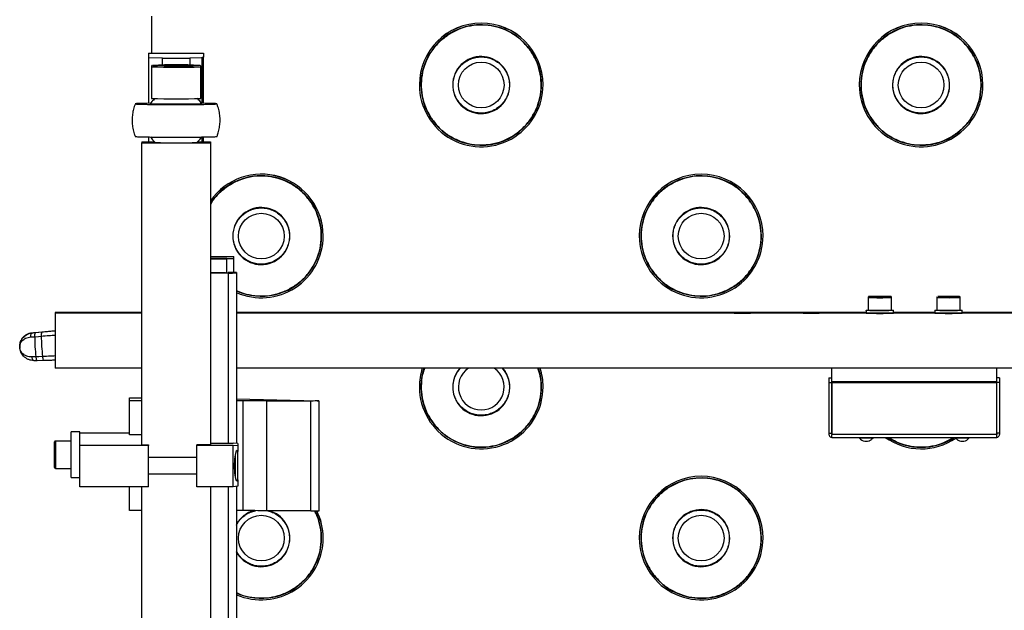
# Model space of a CAD drawing. Units: millimetres. Extents: x 20 to 410, y 10 to 287.
# Drawn here: x 180 to 194, y 143 to 151 of the extents above; entities that cross this region are included whole.
import ezdxf

# ---------------------------------------------------------------- set-up
doc = ezdxf.new("R2010")
doc.units = ezdxf.units.MM

msp = doc.modelspace()

# ---------------------------------------------------------------- linework, layer by layer
at = {"color": 7, "linetype": 'Continuous', "lineweight": 25}
for p, q in [((181.96786, 151.186933), (181.96786, 150.646609)), ((181.92786, 150.646609), (181.92786, 150.58029)), ((181.92786, 150.646609), (182.72786, 150.646609)), ((182.12786, 150.576799), (181.92786, 150.58029)), ((181.92786, 150.58029), (181.92786, 149.919132)), ((182.12786, 150.576799), (182.52786, 150.576799)), ((182.12786, 150.47578), (182.12786, 150.576799)), ((182.70786, 150.579941), (182.52786, 150.576799)), ((182.52786, 150.576799), (182.52786, 150.47578)), ((182.70786, 150.590761), (182.72786, 150.590761)), ((182.70786, 150.579941), (182.70786, 150.590761)), ((182.70786, 149.919637), (182.70786, 150.579941)), ((182.72786, 150.646609), (182.72786, 150.590761)), ((182.72786, 149.91914), (182.72786, 150.590761)), ((187.501252, 150.658768), (187.505547, 150.661524)), ((193.901252, 150.658768), (193.905547, 150.661524)), ((181.96786, 150.450985), (181.96786, 149.991055)), ((182.261894, 150.474844), (182.10321, 150.471916)), ((182.10321, 150.471916), (182.169176, 150.468053)), ((182.169176, 150.468053), (182.393827, 150.467119)), ((182.486544, 150.47391), (182.261894, 150.474844)), ((182.261894, 150.467668), (182.261894, 150.474844)), ((182.393827, 150.467119), (182.552511, 150.470047)), ((182.552511, 150.470047), (182.486544, 150.47391)), ((182.486544, 150.46883), (182.486544, 150.47391)), ((182.6586, 150.469606), (182.667387, 150.470669)), ((182.68786, 149.991055), (182.68786, 150.450985)), ((187.117157, 150.41008), (187.112112, 150.406816)), ((193.517157, 150.41008), (193.512112, 150.406816)), ((185.86786, 150.18677), (185.86786, 150.186164)), ((187.66786, 150.186164), (187.66786, 150.18677)), ((192.26786, 150.18677), (192.26786, 150.186164)), ((194.06786, 150.186164), (194.06786, 150.18677)), ((181.954656, 149.919795), (181.835574, 149.916846)), ((182.820146, 149.916846), (182.69449, 149.91997)), ((186.423608, 149.962953), (186.418559, 149.959709)), ((192.823608, 149.962953), (192.818559, 149.959709)), ((186.030181, 149.710388), (186.034462, 149.71315)), ((192.430181, 149.710388), (192.434462, 149.71315)), ((181.82786, 149.359878), (182.012903, 149.359878)), ((181.82786, 149.359878), (181.82786, 149.342426)), ((181.82786, 149.342426), (182.82786, 149.342426)), ((181.82786, 144.943096), (181.82786, 149.342426)), ((181.92786, 149.423534), (181.92786, 149.359878)), ((182.642801, 149.359878), (182.82786, 149.359878)), ((182.70786, 149.359878), (182.70786, 149.423219)), ((182.72786, 149.359878), (182.72786, 149.423505)), ((182.82786, 149.359878), (182.82786, 149.342426)), ((182.82786, 149.342426), (182.82786, 144.943096)), ((184.298092, 148.463717), (184.302369, 148.466502)), ((190.698092, 148.463717), (190.702369, 148.466502)), ((183.915652, 148.212481), (183.910629, 148.209183)), ((190.315652, 148.212481), (190.310629, 148.209183)), ((184.46786, 147.986248), (184.46786, 147.986853)), ((189.06786, 147.986853), (189.06786, 147.986248)), ((190.86786, 147.986248), (190.86786, 147.986853)), ((183.225091, 147.760752), (183.220064, 147.757475)), ((189.625091, 147.760752), (189.620064, 147.757475)), ((182.82786, 147.687555), (183.16786, 147.687555)), ((182.82786, 147.659631), (183.16786, 147.659631)), ((183.06786, 147.656479), (182.82786, 147.656479)), ((183.06786, 147.649498), (182.82786, 147.649498)), ((183.06786, 147.649498), (183.06786, 147.656479)), ((183.06786, 147.449284), (183.06786, 147.649498)), ((183.16786, 147.659631), (183.16786, 147.687555)), ((183.16786, 147.455631), (183.16786, 147.659631)), ((183.04786, 147.44919), (182.82786, 147.44919)), ((183.08786, 147.447096), (182.82786, 147.447096)), ((183.08786, 147.455631), (183.08786, 147.449888)), ((183.20786, 147.455631), (183.08786, 147.455631)), ((183.20786, 147.455631), (183.20786, 147.44919)), ((183.20786, 147.44919), (183.20786, 144.964588)), ((189.23336, 147.505577), (189.237622, 147.508367)), ((192.39786, 147.091558), (192.39786, 146.903587)), ((192.547756, 147.10513), (192.479726, 147.104039)), ((192.479726, 147.104039), (192.49983, 147.102466)), ((192.49983, 147.102466), (192.587964, 147.101983)), ((192.63589, 147.104647), (192.547756, 147.10513)), ((192.547756, 147.102203), (192.547756, 147.10513)), ((192.587964, 147.101983), (192.655995, 147.103073)), ((192.655995, 147.103073), (192.63589, 147.104647)), ((192.63589, 147.102751), (192.63589, 147.104647)), ((192.710349, 147.104748), (192.684219, 147.105422)), ((192.73786, 146.903587), (192.73786, 147.091558)), ((193.39786, 147.091558), (193.39786, 146.903587)), ((193.524502, 147.10498), (193.475541, 147.103613)), ((193.475541, 147.103613), (193.518899, 147.102189)), ((193.518899, 147.102189), (193.611218, 147.102133)), ((193.616821, 147.104923), (193.524502, 147.10498)), ((193.524502, 147.102186), (193.524502, 147.10498)), ((193.611218, 147.102133), (193.660179, 147.1035)), ((193.660179, 147.1035), (193.616821, 147.104923)), ((193.616821, 147.102289), (193.616821, 147.104923)), ((193.73786, 146.903587), (193.73786, 147.091558)), ((181.82786, 146.873715), (180.56786, 146.873715)), ((180.56786, 146.873715), (180.56786, 146.859753)), ((181.82786, 146.859753), (180.56786, 146.859753)), ((180.56786, 146.859753), (180.56786, 146.059875)), ((192.36786, 146.873715), (183.20786, 146.873715)), ((202.80786, 146.859753), (183.20786, 146.859753)), ((192.36786, 146.903587), (192.36786, 146.863593)), ((192.76786, 146.863593), (192.76786, 146.903587)), ((193.36786, 146.873715), (192.76786, 146.873715)), ((193.36786, 146.903587), (193.36786, 146.863593)), ((193.76786, 146.863593), (193.76786, 146.903587)), ((198.26786, 146.873715), (193.76786, 146.873715)), ((180.233319, 146.577903), (180.56786, 146.608105)), ((180.233319, 146.572088), (180.233319, 146.577903)), ((180.376054, 146.584886), (180.279419, 146.576161)), ((180.060024, 146.433202), (180.053935, 146.376832)), ((180.086769, 146.491672), (180.060024, 146.433202)), ((180.213542, 146.515484), (180.270221, 146.51951)), ((180.052231, 146.377019), (180.052231, 146.376631)), ((180.052264, 146.373166), (180.052608, 146.364553)), ((180.052329, 146.370444), (180.052608, 146.364553)), ((180.052608, 146.364553), (180.054015, 146.376423)), ((180.053488, 146.370642), (180.052608, 146.364553)), ((180.052608, 146.364553), (180.053215, 146.368725)), ((180.052608, 146.364553), (180.053305, 146.356239)), ((180.288184, 146.227335), (180.231393, 146.225138)), ((180.303877, 146.174103), (180.400908, 146.176377)), ((181.82786, 146.059875), (180.56786, 146.059875)), ((202.80786, 146.059875), (183.20786, 146.059875)), ((187.117157, 146.010246), (187.112112, 146.006983)), ((191.86786, 145.860255), (191.86786, 146.059875)), ((194.26786, 145.860255), (194.26786, 146.059875)), ((191.82786, 145.922029), (191.82786, 145.852932)), ((191.82786, 145.922029), (191.86786, 145.922029)), ((191.82786, 145.852932), (191.86786, 145.852932)), ((191.82786, 145.852932), (191.82786, 145.113044)), ((194.26786, 145.860255), (191.86786, 145.860255)), ((191.86786, 145.860255), (191.86786, 145.853274)), ((191.86786, 145.860255), (191.86786, 145.852932)), ((191.86786, 145.853274), (194.26786, 145.853274)), ((191.86786, 145.113044), (191.86786, 145.852932)), ((194.26746, 145.853274), (191.86826, 145.853274)), ((191.86826, 145.852575), (191.86826, 145.853274)), ((194.26746, 145.852575), (191.86826, 145.852575)), ((191.86826, 145.852575), (191.86826, 145.092691)), ((194.26746, 145.852575), (194.26746, 145.853274)), ((194.26746, 145.852575), (194.26746, 145.092691)), ((194.30786, 145.922029), (194.26786, 145.922029)), ((194.26786, 145.860255), (194.26786, 145.853274)), ((194.26786, 145.860255), (194.26786, 145.852932)), ((194.26786, 145.113044), (194.26786, 145.852932)), ((194.30786, 145.852932), (194.26786, 145.852932)), ((194.30786, 145.922029), (194.30786, 145.852932)), ((194.30786, 145.852932), (194.30786, 145.113044)), ((185.86786, 145.786936), (185.86786, 145.786331)), ((187.66786, 145.786331), (187.66786, 145.786936)), ((181.64786, 145.627981), (181.82786, 145.627981)), ((181.64786, 145.586095), (181.64786, 145.627981)), ((181.82786, 145.586095), (181.64786, 145.586095)), ((181.64786, 145.088171), (181.64786, 145.586095)), ((183.20786, 145.612142), (184.382307, 145.585991)), ((183.30146, 145.586095), (183.20786, 145.586095)), ((183.30146, 143.986339), (183.30146, 145.586095)), ((184.28786, 145.582604), (183.64787, 145.582604)), ((183.64787, 143.982848), (183.64787, 145.582604)), ((184.28786, 143.982848), (184.28786, 145.582604)), ((184.40786, 143.984942), (184.40786, 145.584699)), ((186.423608, 145.563119), (186.418559, 145.559875)), ((191.86786, 145.533322), (191.86826, 145.533322)), ((194.26746, 145.533322), (194.26786, 145.533322)), ((186.030181, 145.310554), (186.034462, 145.313316)), ((180.92786, 145.132179), (180.79986, 145.132179)), ((180.79986, 144.468179), (180.79986, 145.132128)), ((180.92786, 145.097651), (180.92786, 145.132128)), ((180.55986, 144.612179), (180.55986, 144.988179)), ((180.79986, 145.000179), (180.57186, 145.000179)), ((180.92786, 145.121076), (181.64786, 145.121076)), ((180.92786, 144.933986), (180.92786, 145.097651)), ((181.82786, 145.088171), (181.64786, 145.088171)), ((191.82786, 145.113044), (191.86786, 145.113044)), ((191.82786, 145.113044), (191.82786, 145.093396)), ((191.86786, 145.113044), (191.86786, 145.093396)), ((191.86786, 145.053395), (194.26786, 145.053395)), ((194.26746, 145.092691), (191.86826, 145.092691)), ((192.24786, 145.053395), (192.24786, 145.046955)), ((192.36786, 145.045746), (192.24786, 145.046955)), ((192.36786, 145.053744), (192.36786, 145.045746)), ((192.48786, 145.046955), (192.36786, 145.045746)), ((192.48786, 145.053395), (192.48786, 145.046955)), ((193.64786, 145.053395), (193.64786, 145.046955)), ((193.76786, 145.045746), (193.64786, 145.046955)), ((193.76786, 145.053744), (193.76786, 145.045746)), ((193.88786, 145.046955), (193.76786, 145.045746)), ((193.88786, 145.053395), (193.88786, 145.046955)), ((194.30786, 145.113044), (194.26786, 145.113044)), ((194.26786, 145.113044), (194.26786, 145.093396)), ((194.30786, 145.113044), (194.30786, 145.093396)), ((180.92786, 144.334077), (180.92786, 144.933986)), ((181.92786, 144.933986), (180.92786, 144.933986)), ((181.82786, 144.943096), (181.82786, 144.943061)), ((181.82786, 144.943061), (181.92786, 144.943061)), ((181.92786, 144.943061), (181.92786, 144.933986)), ((181.92786, 144.334077), (181.92786, 144.933986)), ((182.82786, 144.943026), (182.62786, 144.943026)), ((182.62786, 144.933986), (182.62786, 144.943026)), ((183.157329, 144.933986), (182.62786, 144.933986)), ((182.62786, 144.334077), (182.62786, 144.933986)), ((182.82786, 144.969589), (183.157329, 144.969589)), ((182.82786, 144.943096), (182.82786, 144.943026)), ((183.22786, 144.962608), (183.157329, 144.969589)), ((183.157329, 144.933986), (183.22786, 144.940967)), ((183.157329, 144.334077), (183.157329, 144.933986)), ((183.22786, 144.962608), (183.22786, 144.940967)), ((183.22786, 144.940967), (183.22786, 144.845921)), ((183.22786, 144.436105), (183.22786, 144.845921)), ((182.62786, 144.759617), (181.92786, 144.759617)), ((183.18786, 144.800842), (183.18786, 144.473266)), ((180.57186, 144.600179), (180.79986, 144.600179)), ((180.79986, 144.468179), (180.92786, 144.468179)), ((181.92786, 144.519617), (182.62786, 144.519617)), ((183.22786, 144.436105), (183.22786, 144.341058)), ((181.92786, 144.334077), (180.92786, 144.334077)), ((181.64786, 143.986339), (181.64786, 144.334077)), ((181.82786, 134.944619), (181.82786, 144.334077)), ((183.157329, 144.334077), (182.62786, 144.334077)), ((182.82786, 144.334077), (182.82786, 134.944619)), ((183.22786, 144.341058), (183.157329, 144.334077)), ((183.20786, 144.339079), (183.20786, 134.966111)), ((181.82786, 143.986339), (181.64786, 143.986339)), ((183.30146, 143.986339), (183.20786, 143.986339)), ((184.28786, 143.982848), (183.64787, 143.982848)), ((190.698092, 144.063883), (190.702369, 144.066668)), ((183.915652, 143.812647), (183.910629, 143.80935)), ((190.315652, 143.812647), (190.310629, 143.80935)), ((184.46786, 143.586414), (184.46786, 143.587019)), ((189.06786, 143.587019), (189.06786, 143.586414)), ((190.86786, 143.586414), (190.86786, 143.587019)), ((183.225091, 143.360918), (183.220064, 143.357641)), ((189.625091, 143.360918), (189.620064, 143.357641)), ((189.23336, 143.105743), (189.237622, 143.108533))]:
    msp.add_line(p, q, dxfattribs=at)
at = {"color": 8, "linetype": 'Continuous', "lineweight": 25}
for p, q in [((183.08786, 147.447096), (183.08786, 144.969589)), ((193.409917, 147.10363), (193.41035, 147.103339)), ((180.56786, 146.603541), (180.555948, 146.602343)), ((187.070709, 146.059875), (187.112112, 146.006983)), ((187.079616, 146.059875), (187.117157, 146.010246)), ((180.57186, 145.000179), (180.57186, 144.604953)), ((180.57186, 144.604953), (180.57186, 144.600179)), ((183.17586, 144.588808), (183.17586, 144.682924)), ((183.08786, 144.334077), (183.08786, 134.971112)), ((183.225091, 143.360918), (183.20786, 143.393394)), ((183.220064, 143.357641), (183.20786, 143.37749))]:
    msp.add_line(p, q, dxfattribs=at)
at = {"color": 8, "linetype": 'Continuous', "lineweight": 25, "flags": 128}
for points in [[(181.988195, 150.471245), (181.987962, 150.471127), (181.987885, 150.47091)], [(182.667387, 150.470669), (182.667758, 150.470836), (182.667536, 150.471241)], [(182.68786, 150.450984), (182.687684, 150.450789), (182.678055, 150.449528)], [(192.684219, 147.105422), (192.647544, 147.105937), (192.638238, 147.106025)], [(193.723538, 147.103085), (193.725763, 147.10346), (193.725821, 147.103617)]]:
    msp.add_lwpolyline(points, dxfattribs=at)
at = {"color": 7, "linetype": 'Continuous', "lineweight": 25, "flags": 128}
for points in [[(190.56786, 146.861498), (190.608902, 146.861625), (190.644995, 146.861988), (190.671783, 146.862546), (190.686037, 146.863229), (190.686037, 146.863956), (190.671783, 146.86464), (190.644995, 146.865197), (190.608902, 146.865561), (190.56786, 146.865687), (190.526818, 146.865561), (190.490726, 146.865197), (190.463937, 146.86464), (190.449683, 146.863956), (190.449683, 146.863229), (190.463937, 146.862546), (190.490726, 146.861988), (190.526818, 146.861625), (190.56786, 146.861498)], [(191.56786, 146.861498), (191.608902, 146.861625), (191.644995, 146.861988), (191.671783, 146.862546), (191.686037, 146.863229), (191.686037, 146.863956), (191.671783, 146.86464), (191.644995, 146.865197), (191.608902, 146.865561), (191.56786, 146.865687), (191.526818, 146.865561), (191.490726, 146.865197), (191.463937, 146.86464), (191.449683, 146.863956), (191.449683, 146.863229), (191.463937, 146.862546), (191.490726, 146.861988), (191.526818, 146.861625), (191.56786, 146.861498)], [(192.73786, 146.905425), (192.759459, 146.904588), (192.767829, 146.903648), (192.761368, 146.902705), (192.740556, 146.901826), (192.706935, 146.901078), (192.663, 146.900516), (192.612009, 146.900182), (192.557744, 146.900101), (192.504229, 146.900278), (192.455433, 146.9007), (192.414975, 146.901336), (192.385856, 146.90214), (192.370236, 146.90305), (192.369272, 146.904001), (192.383037, 146.90492), (192.39786, 146.905425)], [(193.73786, 146.905425), (193.759089, 146.904609), (193.767802, 146.903671), (193.761687, 146.902726), (193.741196, 146.901845), (193.70785, 146.901094), (193.664121, 146.900527), (193.613253, 146.900187), (193.559019, 146.9001), (193.50544, 146.900271), (193.456491, 146.900687), (193.415801, 146.901319), (193.386389, 146.902119), (193.370436, 146.903028), (193.369125, 146.903979), (193.382553, 146.9049), (193.39786, 146.905425)], [(180.213542, 146.515484), (180.213194, 146.5261), (180.213771, 146.536361), (180.215252, 146.545894), (180.217584, 146.554352), (180.22068, 146.561427), (180.224428, 146.566862), (180.228693, 146.570459), (180.233319, 146.572088)], [(180.059373, 146.430577), (180.059456, 146.43097), (180.060024, 146.433202)], [(180.270221, 146.51951), (180.324336, 146.524431), (180.366856, 146.528298)], [(180.257848, 146.173124), (180.253078, 146.173843), (180.248424, 146.176572), (180.244056, 146.181211), (180.240132, 146.187593), (180.236796, 146.195485), (180.234169, 146.2046), (180.232345, 146.214605), (180.231393, 146.225138)], [(180.385223, 146.229547), (180.330881, 146.228309), (180.288184, 146.227335)], [(180.288184, 146.227335), (180.288823, 146.216649), (180.289973, 146.206464), (180.291592, 146.197157), (180.29362, 146.189076), (180.29598, 146.182521), (180.298585, 146.177737), (180.301338, 146.174901), (180.304137, 146.174119)], [(180.385223, 146.229547), (180.385865, 146.218871), (180.387016, 146.208696), (180.388635, 146.1994), (180.390661, 146.191329), (180.39302, 146.184783), (180.395623, 146.180006), (180.398373, 146.177174), (180.401169, 146.176393)], [(184.382307, 145.585991), (184.399061, 145.585486), (184.407188, 145.58492), (184.406057, 145.584337), (184.395756, 145.583782), (184.377084, 145.583298), (184.35149, 145.582923), (184.320959, 145.582686), (184.28786, 145.582604)], [(192.267457, 145.047258), (192.287132, 145.025584), (192.304176, 145.013185)], [(192.440139, 145.018879), (192.448588, 145.025584), (192.468263, 145.047258)], [(193.667457, 145.047258), (193.687132, 145.025584), (193.704176, 145.013185)], [(193.840139, 145.018879), (193.848588, 145.025584), (193.868263, 145.047258)]]:
    msp.add_lwpolyline(points, dxfattribs=at)
at = {"color": 7, "linetype": 'Continuous', "lineweight": 25}
for centre in [(186.767852, 150.184875), (193.167852, 150.184875), (183.567852, 147.984959), (189.967852, 147.984959), (183.567852, 143.585125), (189.967852, 143.585125)]:
    msp.add_circle(centre, 0.332644, dxfattribs=at)
for centre, radius, start, end in [((186.76786, 150.186744), 0.9, 0.00164, 179.99836), ((186.767866, 150.185953), 0.877691, 32.8092103, 212.808802), ((193.16786, 150.186744), 0.9, 0.00164, 179.99836), ((193.167866, 150.185953), 0.877691, 32.8092103, 212.808802), ((186.767854, 150.185972), 0.877691, 212.8102411, 32.8077712), ((186.767863, 150.184887), 0.415594, 32.8102806, 212.8077317), ((193.167854, 150.185972), 0.877691, 212.8102411, 32.8077712), ((193.167863, 150.184887), 0.415594, 32.8102806, 212.8077317), ((182.339789, 158.985609), 8.521968, 267.6333678, 272.1439614), ((182.327816, 142.47696), 8.001496, 87.566655, 92.4326341), ((186.767857, 150.184896), 0.415594, 212.8092498, 32.8087625), ((193.167857, 150.184896), 0.415594, 212.8092498, 32.8087625), ((186.767859, 150.186191), 0.899999, 180.0017254, 302.8100877), ((186.767902, 150.18617), 0.899958, 302.8085293, 359.9996427), ((193.167859, 150.186191), 0.899999, 180.0017254, 302.8100877), ((193.167902, 150.18617), 0.899958, 302.8085293, 359.9996427), ((182.32786, 158.162171), 8.179043, 267.4773153, 272.5226847), ((182.329023, 154.99366), 5.650845, 266.9054826, 273.1126486), ((183.567856, 147.986821), 0.900004, 0.0020116, 145.3070907), ((189.96786, 147.986827), 0.9, 0.0016406, 179.9983594), ((189.967866, 147.986037), 0.877691, 33.1901656, 213.1897997), ((189.967854, 147.986055), 0.877691, 213.1911964, 33.1887688), ((183.567863, 147.98497), 0.415594, 33.1912369, 213.1887284), ((189.967863, 147.98497), 0.415594, 33.1912369, 213.1887284), ((183.567857, 147.984979), 0.415594, 213.190206, 33.1897592), ((189.967857, 147.984979), 0.415594, 213.190206, 33.1897592), ((183.567903, 147.986253), 0.899957, 303.1895105, 359.9996517), ((189.967859, 147.986275), 0.899999, 180.0017374, 303.1910503), ((189.967903, 147.986253), 0.899957, 303.1895105, 359.9996517), ((183.057857, 148.022701), 0.573598, 269.0013691, 272.9983264), ((183.117851, 149.167627), 1.720793, 269.0013691, 272.9983264), ((183.56786, 147.98631), 0.900029, 246.4226359, 303.1897989), ((192.568275, 150.464398), 3.364582, 267.3013465, 272.6840795), ((193.567727, 143.662232), 3.445015, 87.3697403, 92.6255398), ((193.46995, 147.892207), 0.791116, 265.6794433, 271.0261054), ((193.571872, 151.199454), 4.099175, 268.7733238, 272.1203841), ((192.56786, 151.373686), 4.514525, 267.4608831, 272.5391169), ((192.432506, 147.175911), 0.27452, 262.7495433, 272.1204687), ((192.564363, 150.711762), 3.812126, 268.1705702, 272.6085466), ((193.56786, 151.375052), 4.51589, 267.461651, 272.538349), ((193.56786, 150.485167), 3.585612, 267.2824906, 272.7175094), ((180.335361, 146.538005), 0.067715, 145.7037035, 195.850762), ((180.43194, 146.546761), 0.067652, 145.6979388, 195.8371092), ((182.567165, 146.51409), 2.296951, 179.8648008, 187.1716105), ((182.567194, 146.513638), 2.200387, 179.6182686, 187.4181427), ((186.767795, 145.786936), 0.899935, 162.3448109, 179.9999848), ((186.767857, 145.785062), 0.415594, 212.8092498, 32.8087625), ((186.76786, 145.785046), 0.332645, 124.2904427, 55.7095573), ((186.767925, 145.786936), 0.899935, 0.0000113, 17.655193), ((186.767859, 145.786358), 0.899999, 180.0017254, 302.8100877), ((186.767902, 145.786336), 0.899958, 302.8085293, 359.9996427), ((183.339187, 132.138916), 13.447232, 88.6846509, 90.1607463), ((180.57186, 144.988179), 0.012, 90, 180), ((193.16786, 145.786391), 0.900027, 234.529602, 304.271949), ((180.57186, 144.612179), 0.012, 180, 270), ((189.96786, 143.586993), 0.9, 0.0016406, 179.9983594), ((189.967866, 143.586203), 0.877691, 33.1901656, 213.1897997), ((183.339187, 130.53916), 13.447232, 88.6846509, 90.1607463), ((184.319868, 145.587831), 1.605302, 268.8575276, 273.1421679), ((183.567922, 143.587019), 0.899938, 0.0000333, 26.1412113), ((189.967854, 143.586221), 0.877691, 213.1911964, 33.1887688), ((189.967863, 143.585136), 0.415594, 33.1912369, 213.1887284), ((183.567857, 143.585145), 0.415594, 213.190206, 33.1897592), ((189.967857, 143.585145), 0.415594, 213.190206, 33.1897592), ((183.567903, 143.586419), 0.899957, 303.1895105, 359.9996517), ((189.967859, 143.586441), 0.899999, 180.0017374, 303.1910503), ((189.967903, 143.586419), 0.899957, 303.1895105, 359.9996517), ((183.56786, 143.586476), 0.900029, 246.4226359, 303.1897989)]:
    msp.add_arc(centre, radius, start, end, dxfattribs=at)
at = {"color": 8, "linetype": 'Continuous', "lineweight": 25}
for centre, radius, start, end in [((186.76786, 150.186139), 0.9, 0.00164, 179.99836), ((193.16786, 150.186139), 0.9, 0.00164, 179.99836), ((182.340685, 159.1224), 8.679431, 267.5381057, 272.2276573), ((183.567856, 147.986216), 0.900004, 0.0020116, 145.3070907), ((183.56786, 147.985998), 0.877717, 33.1921009, 147.4685519), ((189.96786, 147.986222), 0.9, 0.0016406, 179.9983594), ((183.56787, 147.986049), 0.87768, 245.78364, 33.1896292), ((192.567907, 150.725041), 3.637457, 267.3205119, 272.6780074), ((192.418571, 147.065246), 0.039279, 88.4531667, 102.8114078), ((192.709595, 146.998062), 0.106689, 81.2446897, 89.5951916), ((193.459138, 147.767334), 0.678548, 264.818735, 271.5723769), ((193.57276, 150.714138), 3.626341, 268.4987859, 272.6094626), ((180.555786, 146.584502), 0.017842, 47.4121267, 89.4798113), ((186.767795, 145.78633), 0.899935, 162.3043713, 179.9999847), ((186.767799, 145.786129), 0.877639, 161.8255052, 212.8116786), ((186.767855, 145.786148), 0.877697, 212.8107592, 18.1719373), ((186.767833, 145.785058), 0.415571, 138.6008806, 212.8105272), ((186.767925, 145.78633), 0.899935, 0.0000114, 17.6956326), ((192.36786, 148.268297), 3.223, 268.3059597, 271.6940403), ((193.16786, 145.786188), 0.877727, 236.6028903, 303.3971097), ((193.76786, 148.268297), 3.223, 268.3059597, 271.6940403), ((189.96786, 143.586388), 0.9, 0.0016406, 179.9983594), ((183.567853, 143.585126), 0.415596, 105.4074879, 150.0211842), ((183.56787, 143.586218), 0.877683, 245.7837284, 26.8886875), ((183.567866, 143.585125), 0.415597, 33.1927501, 73.1351178), ((183.567922, 143.586413), 0.899938, 0.0000333, 26.1837483)]:
    msp.add_arc(centre, radius, start, end, dxfattribs=at)
at = {"color": 7, "linetype": 'Continuous', "lineweight": 25}
msp.add_ellipse((183.213754, 144.639617), major_axis=(0.000699, 0.22), ratio=0.176298402, start_param=5.929029998, end_param=9.814959719, dxfattribs=at)
for points, knots in [([(187.501252, 150.658768), (187.467577, 150.705006), (187.400225, 150.797483), (187.267347, 150.907827), (187.117291, 150.991745), (186.953289, 151.044309), (186.782213, 151.064126), (186.610896, 151.049629), (186.444316, 151.003972), (186.344797, 150.947541), (186.295037, 150.919326)], [0, 0, 0, 0, 0.124999924, 0.249999869, 0.374999837, 0.499999826, 0.624999837, 0.749999869, 0.874999924, 1, 1, 1, 1]), ([(193.901252, 150.658768), (193.867577, 150.705006), (193.800225, 150.797483), (193.667347, 150.907827), (193.517291, 150.991745), (193.353289, 151.044309), (193.182213, 151.064126), (193.010896, 151.049629), (192.844316, 151.003972), (192.744797, 150.947541), (192.695037, 150.919326)], [0, 0, 0, 0, 0.124999924, 0.249999869, 0.374999837, 0.499999826, 0.624999837, 0.749999869, 0.874999924, 1, 1, 1, 1]), ([(186.295037, 150.919326), (186.248796, 150.885652), (186.156314, 150.818303), (186.045964, 150.68543), (185.962041, 150.535378), (185.909474, 150.371382), (185.889656, 150.200311), (185.904153, 150.028999), (185.949812, 149.862425), (186.006245, 149.762908), (186.034462, 149.71315)], [0, 0, 0, 0, 0.124999924, 0.249999869, 0.374999837, 0.499999826, 0.624999837, 0.749999869, 0.874999924, 1, 1, 1, 1]), ([(192.695037, 150.919326), (192.648796, 150.885652), (192.556314, 150.818303), (192.445964, 150.68543), (192.362041, 150.535378), (192.309474, 150.371382), (192.289656, 150.200311), (192.304153, 150.028999), (192.349812, 149.862425), (192.406245, 149.762908), (192.434462, 149.71315)], [0, 0, 0, 0, 0.124999924, 0.249999869, 0.374999837, 0.499999826, 0.624999837, 0.749999869, 0.874999924, 1, 1, 1, 1]), ([(186.423608, 149.962953), (186.411188, 149.984668), (186.385605, 150.0294), (186.363394, 150.105905), (186.355378, 150.188074), (186.364661, 150.271992), (186.390869, 150.352194), (186.431963, 150.423931), (186.48423, 150.483737), (186.544678, 150.531049), (186.612725, 150.566575), (186.688776, 150.589492), (186.771081, 150.597309), (186.854952, 150.588072), (186.935222, 150.561887), (187.006757, 150.520668), (187.067274, 150.468858), (187.097459, 150.427092), (187.112112, 150.406816)], [0, 0, 0, 0, 0.058258016, 0.120005665, 0.184320407, 0.25, 0.315679593, 0.379994335, 0.441741984, 0.5, 0.558258016, 0.620005665, 0.684320407, 0.75, 0.815679593, 0.879994335, 0.941741984, 1, 1, 1, 1]), ([(187.240684, 149.452586), (187.286925, 149.486261), (187.379407, 149.55361), (187.489757, 149.686484), (187.573679, 149.836537), (187.626246, 150.000534), (187.646063, 150.171606), (187.631564, 150.342918), (187.585904, 150.509493), (187.52947, 150.609009), (187.501252, 150.658768)], [0, 0, 0, 0, 0.125000076, 0.250000131, 0.375000164, 0.500000174, 0.625000164, 0.750000131, 0.875000076, 1, 1, 1, 1]), ([(192.823608, 149.962953), (192.811188, 149.984668), (192.785605, 150.0294), (192.763394, 150.105905), (192.755378, 150.188074), (192.764661, 150.271992), (192.790869, 150.352194), (192.831963, 150.423931), (192.88423, 150.483737), (192.944678, 150.531049), (193.012725, 150.566575), (193.088776, 150.589492), (193.171081, 150.597309), (193.254952, 150.588072), (193.335222, 150.561887), (193.406757, 150.520668), (193.467274, 150.468858), (193.497459, 150.427092), (193.512112, 150.406816)], [0, 0, 0, 0, 0.058258016, 0.120005665, 0.184320407, 0.25, 0.315679593, 0.379994335, 0.441741984, 0.5, 0.558258016, 0.620005665, 0.684320407, 0.75, 0.815679593, 0.879994335, 0.941741984, 1, 1, 1, 1]), ([(193.640684, 149.452586), (193.686925, 149.486261), (193.779407, 149.55361), (193.889757, 149.686484), (193.973679, 149.836537), (194.026246, 150.000534), (194.046063, 150.171606), (194.031564, 150.342918), (193.985904, 150.509493), (193.92947, 150.609009), (193.901252, 150.658768)], [0, 0, 0, 0, 0.125000076, 0.250000131, 0.375000164, 0.500000174, 0.625000164, 0.750000131, 0.875000076, 1, 1, 1, 1]), ([(181.980358, 150.469582), (181.979647, 150.469292), (181.978008, 150.468623), (181.973931, 150.465798), (181.96998, 150.460692), (181.967722, 150.455053), (181.968102, 150.451539), (181.968214, 150.450509)], [0, 0, 0, 0, 0.163308169, 0.376633451, 0.622195158, 0.889221161, 1, 1, 1, 1]), ([(182.687558, 150.450578), (182.68766, 150.451315), (182.688105, 150.454515), (182.686196, 150.459684), (182.682782, 150.464718), (182.679093, 150.467762), (182.676568, 150.469157), (182.675658, 150.469499), (182.675441, 150.469581)], [0, 0, 0, 0, 0.080569706, 0.349846206, 0.568447946, 0.762192765, 0.943377716, 1, 1, 1, 1]), ([(187.112112, 150.406816), (187.124532, 150.385101), (187.150115, 150.340368), (187.172326, 150.263863), (187.180342, 150.181695), (187.171059, 150.097776), (187.144852, 150.017574), (187.103757, 149.945838), (187.05149, 149.886031), (186.991042, 149.83872), (186.922995, 149.803194), (186.846945, 149.780276), (186.764639, 149.77246), (186.680768, 149.781697), (186.600498, 149.807882), (186.528963, 149.849101), (186.468446, 149.900911), (186.438261, 149.942677), (186.423608, 149.962953)], [0, 0, 0, 0, 0.058258016, 0.120005665, 0.184320407, 0.25, 0.315679593, 0.379994335, 0.441741984, 0.5, 0.558258016, 0.620005665, 0.684320407, 0.75, 0.815679593, 0.879994335, 0.941741984, 1, 1, 1, 1]), ([(193.512112, 150.406816), (193.524532, 150.385101), (193.550115, 150.340368), (193.572326, 150.263863), (193.580342, 150.181695), (193.571059, 150.097776), (193.544852, 150.017574), (193.503757, 149.945838), (193.45149, 149.886031), (193.391042, 149.83872), (193.322995, 149.803194), (193.246945, 149.780276), (193.164639, 149.77246), (193.080768, 149.781697), (193.000498, 149.807882), (192.928963, 149.849101), (192.868446, 149.900911), (192.838261, 149.942677), (192.823608, 149.962953)], [0, 0, 0, 0, 0.058258016, 0.120005665, 0.184320407, 0.25, 0.315679593, 0.379994335, 0.441741984, 0.5, 0.558258016, 0.620005665, 0.684320407, 0.75, 0.815679593, 0.879994335, 0.941741984, 1, 1, 1, 1]), ([(181.735535, 149.910974), (181.729972, 149.897446), (181.714839, 149.860645), (181.69889, 149.79634), (181.687907, 149.718575), (181.686917, 149.637238), (181.697027, 149.554572), (181.713196, 149.485031), (181.730133, 149.445235), (181.735962, 149.431539)], [0, 0, 0, 0, 0.0891151366, 0.2424209459, 0.4022294123, 0.5672749792, 0.7365672651, 0.9093333141, 1, 1, 1, 1]), ([(181.835574, 149.916846), (181.81854, 149.916355), (181.783977, 149.915357), (181.745648, 149.913415), (181.730303, 149.911371), (181.740138, 149.909329), (181.76503, 149.907639), (181.806222, 149.906032), (181.861777, 149.904581), (181.93113, 149.903302), (182.011068, 149.902254), (182.100768, 149.901448), (182.196075, 149.900921), (182.296008, 149.900678), (182.39594, 149.900731), (182.49484, 149.90108), (182.588129, 149.901707), (182.674845, 149.902607), (182.750974, 149.903738), (182.815732, 149.905089), (182.866116, 149.906596), (182.901617, 149.908244), (182.918269, 149.90975), (182.92292, 149.911277), (182.915391, 149.912803), (182.88728, 149.914801), (182.845266, 149.916081), (182.820146, 149.916846)], [0, 0, 0, 0, 0.038443187, 0.07800123, 0.136816046, 0.175259233, 0.214817276, 0.253260463, 0.292818505, 0.331261692, 0.370819735, 0.409262922, 0.448820964, 0.487264152, 0.526822194, 0.565265381, 0.604823424, 0.643266611, 0.682824653, 0.721267841, 0.760825883, 0.79926907, 0.838827113, 0.863183954, 0.901627141, 0.941185184, 1, 1, 1, 1]), ([(182.018091, 149.987925), (182.004008, 149.973538), (181.982578, 149.951646), (181.962929, 149.925446), (181.956681, 149.914636), (181.955686, 149.912915)], [0, 0, 0, 0, 0.6170976609, 0.9390147172, 1, 1, 1, 1]), ([(182.32786, 149.904545), (182.285858, 149.904617), (182.201855, 149.904761), (182.089669, 149.905885), (182.005883, 149.907541), (181.958112, 149.909394), (181.958534, 149.910636), (181.958706, 149.911143)], [0, 0, 0, 0, 0.213236611, 0.426473223, 0.639709834, 0.852946445, 1, 1, 1, 1]), ([(182.700259, 149.911139), (182.700717, 149.911091), (182.708145, 149.910324), (182.682988, 149.908794), (182.623459, 149.906858), (182.526082, 149.905399), (182.4222, 149.904648), (182.354082, 149.904573), (182.32786, 149.904545)], [0, 0, 0, 0, 0.013995423, 0.227144861, 0.4402943, 0.653443738, 0.866593177, 1, 1, 1, 1]), ([(182.700808, 149.91155), (182.688085, 149.930592), (182.668839, 149.959398), (182.643148, 149.982468), (182.63444, 149.990288)], [0, 0, 0, 0, 0.661032894, 1, 1, 1, 1]), ([(182.92021, 149.431298), (182.925764, 149.444804), (182.940888, 149.481584), (182.95683, 149.545867), (182.967814, 149.623632), (182.968803, 149.704969), (182.958693, 149.787635), (182.942519, 149.857192), (182.925575, 149.897003), (182.919739, 149.910715)], [0, 0, 0, 0, 0.088977803, 0.24228969, 0.402104492, 0.567156603, 0.7364556, 0.909228498, 1, 1, 1, 1]), ([(186.034462, 149.71315), (186.068137, 149.666911), (186.135488, 149.574433), (186.268367, 149.464087), (186.418424, 149.380168), (186.582427, 149.327603), (186.753504, 149.307785), (186.924823, 149.322282), (187.091403, 149.36794), (187.190923, 149.424371), (187.240684, 149.452586)], [0, 0, 0, 0, 0.125000076, 0.250000131, 0.375000164, 0.500000174, 0.625000164, 0.750000131, 0.875000076, 1, 1, 1, 1]), ([(192.434462, 149.71315), (192.468137, 149.666911), (192.535488, 149.574433), (192.668367, 149.464087), (192.818424, 149.380168), (192.982427, 149.327603), (193.153504, 149.307785), (193.324823, 149.322282), (193.491403, 149.36794), (193.590923, 149.424371), (193.640684, 149.452586)], [0, 0, 0, 0, 0.125000076, 0.250000131, 0.375000164, 0.500000174, 0.625000164, 0.750000131, 0.875000076, 1, 1, 1, 1]), ([(182.920803, 149.431066), (182.919264, 149.430517), (182.91607, 149.429378), (182.890465, 149.427712), (182.84956, 149.426105), (182.793927, 149.424654), (182.724594, 149.423375), (182.644651, 149.422327), (182.554953, 149.421521), (182.459645, 149.420994), (182.359712, 149.420751), (182.259781, 149.420805), (182.160881, 149.421153), (182.067591, 149.42178), (181.980876, 149.422681), (181.904742, 149.423812), (181.840002, 149.425162), (181.789553, 149.426669), (181.754289, 149.428317), (181.737132, 149.429799), (181.735414, 149.430728), (181.734788, 149.431066)], [0, 0, 0, 0, 0.050875029, 0.105584819, 0.158752737, 0.213462528, 0.266630445, 0.321340236, 0.374508153, 0.429217944, 0.482385861, 0.537095652, 0.590263569, 0.64497336, 0.698141277, 0.752851068, 0.806018985, 0.860728776, 0.913896693, 0.968606484, 1, 1, 1, 1]), ([(181.954913, 149.430657), (181.967658, 149.411635), (181.987413, 149.38215), (182.013772, 149.358542), (182.023126, 149.350165)], [0, 0, 0, 0, 0.645129375, 1, 1, 1, 1]), ([(182.635183, 149.351634), (182.650115, 149.366873), (182.672397, 149.389615), (182.692792, 149.41676), (182.699039, 149.427571), (182.700034, 149.429292)], [0, 0, 0, 0, 0.630709204, 0.941182643, 1, 1, 1, 1]), ([(184.298092, 148.463717), (184.26411, 148.50973), (184.196145, 148.601757), (184.062536, 148.711215), (183.911925, 148.794134), (183.747577, 148.845606), (183.576373, 148.864285), (183.405156, 148.848649), (183.238884, 148.801886), (183.139742, 148.744795), (183.09017, 148.716249)], [0, 0, 0, 0, 0.124999924, 0.249999869, 0.374999837, 0.499999826, 0.624999837, 0.749999869, 0.874999924, 1, 1, 1, 1]), ([(190.698092, 148.463717), (190.66411, 148.50973), (190.596145, 148.601757), (190.462536, 148.711215), (190.311925, 148.794134), (190.147577, 148.845606), (189.976373, 148.864285), (189.805156, 148.848649), (189.638884, 148.801886), (189.539742, 148.744795), (189.49017, 148.716249)], [0, 0, 0, 0, 0.124999924, 0.249999869, 0.374999837, 0.499999826, 0.624999837, 0.749999869, 0.874999924, 1, 1, 1, 1]), ([(189.49017, 148.716249), (189.444155, 148.682268), (189.352123, 148.614306), (189.242659, 148.480702), (189.159736, 148.330096), (189.10826, 148.165753), (189.089579, 147.994555), (189.105216, 147.823343), (189.151981, 147.657076), (189.209075, 147.557937), (189.237622, 147.508367)], [0, 0, 0, 0, 0.124999924, 0.249999869, 0.374999837, 0.499999826, 0.624999837, 0.749999869, 0.874999924, 1, 1, 1, 1]), ([(184.04555, 147.255829), (184.091566, 147.289811), (184.183598, 147.357773), (184.293062, 147.491379), (184.375985, 147.641986), (184.42746, 147.806329), (184.446139, 147.977529), (184.430502, 148.148741), (184.383734, 148.315008), (184.32664, 148.414147), (184.298092, 148.463717)], [0, 0, 0, 0, 0.125000076, 0.250000131, 0.375000164, 0.500000174, 0.625000164, 0.750000131, 0.875000076, 1, 1, 1, 1]), ([(190.44555, 147.255829), (190.491566, 147.289811), (190.583598, 147.357773), (190.693062, 147.491379), (190.775985, 147.641986), (190.82746, 147.806329), (190.846139, 147.977529), (190.830502, 148.148741), (190.783734, 148.315008), (190.72664, 148.414147), (190.698092, 148.463717)], [0, 0, 0, 0, 0.125000076, 0.250000131, 0.375000164, 0.500000174, 0.625000164, 0.750000131, 0.875000076, 1, 1, 1, 1]), ([(183.225091, 147.760752), (183.212528, 147.782384), (183.186648, 147.826945), (183.163928, 147.903301), (183.155366, 147.985414), (183.164091, 148.069393), (183.189764, 148.149767), (183.230381, 148.221775), (183.282249, 148.281928), (183.342381, 148.329641), (183.41019, 148.365618), (183.486087, 148.389041), (183.568338, 148.397405), (183.652269, 148.388725), (183.732712, 148.363075), (183.804519, 148.322332), (183.865379, 148.270926), (183.895841, 148.229361), (183.910629, 148.209183)], [0, 0, 0, 0, 0.058258016, 0.120005665, 0.184320407, 0.25, 0.315679593, 0.379994335, 0.441741984, 0.5, 0.558258016, 0.620005665, 0.684320407, 0.75, 0.815679593, 0.879994335, 0.941741984, 1, 1, 1, 1]), ([(189.625091, 147.760752), (189.612528, 147.782384), (189.586648, 147.826945), (189.563928, 147.903301), (189.555366, 147.985414), (189.564091, 148.069393), (189.589764, 148.149767), (189.630381, 148.221775), (189.682249, 148.281928), (189.742381, 148.329641), (189.81019, 148.365618), (189.886087, 148.389041), (189.968338, 148.397405), (190.052269, 148.388725), (190.132712, 148.363075), (190.204519, 148.322332), (190.265379, 148.270926), (190.295841, 148.229361), (190.310629, 148.209183)], [0, 0, 0, 0, 0.058258016, 0.120005665, 0.184320407, 0.25, 0.315679593, 0.379994335, 0.441741984, 0.5, 0.558258016, 0.620005665, 0.684320407, 0.75, 0.815679593, 0.879994335, 0.941741984, 1, 1, 1, 1]), ([(183.910629, 148.209183), (183.923192, 148.187551), (183.949073, 148.14299), (183.971792, 148.066634), (183.980354, 147.984521), (183.971629, 147.900542), (183.945956, 147.820168), (183.905339, 147.74816), (183.853471, 147.688007), (183.793339, 147.640294), (183.72553, 147.604317), (183.649633, 147.580894), (183.567382, 147.572531), (183.483451, 147.58121), (183.403008, 147.606861), (183.331201, 147.647603), (183.270341, 147.69901), (183.239879, 147.740574), (183.225091, 147.760752)], [0, 0, 0, 0, 0.058258016, 0.120005665, 0.184320407, 0.25, 0.315679593, 0.379994335, 0.441741984, 0.5, 0.558258016, 0.620005665, 0.684320407, 0.75, 0.815679593, 0.879994335, 0.941741984, 1, 1, 1, 1]), ([(190.310629, 148.209183), (190.323192, 148.187551), (190.349073, 148.14299), (190.371792, 148.066634), (190.380354, 147.984521), (190.371629, 147.900542), (190.345956, 147.820168), (190.305339, 147.74816), (190.253471, 147.688007), (190.193339, 147.640294), (190.12553, 147.604317), (190.049633, 147.580894), (189.967382, 147.572531), (189.883451, 147.58121), (189.803008, 147.606861), (189.731201, 147.647603), (189.670341, 147.69901), (189.639879, 147.740574), (189.625091, 147.760752)], [0, 0, 0, 0, 0.058258016, 0.120005665, 0.184320407, 0.25, 0.315679593, 0.379994335, 0.441741984, 0.5, 0.558258016, 0.620005665, 0.684320407, 0.75, 0.815679593, 0.879994335, 0.941741984, 1, 1, 1, 1]), ([(189.237622, 147.508367), (189.271604, 147.462353), (189.339569, 147.370324), (189.473178, 147.260865), (189.62379, 147.177945), (189.788139, 147.126472), (189.959344, 147.107792), (190.130562, 147.123428), (190.296835, 147.170192), (190.395978, 147.227284), (190.44555, 147.255829)], [0, 0, 0, 0, 0.125000076, 0.250000131, 0.375000164, 0.500000174, 0.625000164, 0.750000131, 0.875000076, 1, 1, 1, 1]), ([(192.684447, 147.105421), (192.678932, 147.105517), (192.662827, 147.105797), (192.629789, 147.106134), (192.586024, 147.106335), (192.540662, 147.106312), (192.497507, 147.106069), (192.459936, 147.105626), (192.430899, 147.105005), (192.415666, 147.104416), (192.410118, 147.103889), (192.407756, 147.103565), (192.405264, 147.102773), (192.402774, 147.101436), (192.400206, 147.099018), (192.398257, 147.095672), (192.398093, 147.093113), (192.39802, 147.091975)], [0, 0, 0, 0, 0.059929758, 0.175031141, 0.29027685, 0.405478035, 0.520681878, 0.635920855, 0.751274298, 0.867031326, 0.926055344, 0.951406503, 0.961686656, 0.970021965, 0.979885573, 0.991051321, 1, 1, 1, 1]), ([(192.737652, 147.091472), (192.737703, 147.092161), (192.737858, 147.094248), (192.736566, 147.097337), (192.734505, 147.100099), (192.732309, 147.101804), (192.730451, 147.102743), (192.728913, 147.103276), (192.727246, 147.103666), (192.724002, 147.104092), (192.720107, 147.104424), (192.711831, 147.104669), (192.709701, 147.104732)], [0, 0, 0, 0, 0.026037518, 0.078823807, 0.122104193, 0.160045473, 0.194056597, 0.229878813, 0.283589647, 0.406027339, 0.847174942, 1, 1, 1, 1]), ([(193.400026, 147.098431), (193.400007, 147.098411), (193.399069, 147.09741), (193.398084, 147.095012), (193.398067, 147.092674), (193.39806, 147.091761)], [0, 0, 0, 0, 0.012178928, 0.6143467, 1, 1, 1, 1]), ([(193.737677, 147.091337), (193.737737, 147.091811), (193.737982, 147.093729), (193.736853, 147.096761), (193.734906, 147.099711), (193.73342, 147.100867), (193.732761, 147.10138)], [0, 0, 0, 0, 0.118013767, 0.47762937, 0.768221026, 1, 1, 1, 1]), ([(180.086769, 146.491672), (180.095357, 146.502764), (180.11336, 146.526016), (180.149106, 146.552174), (180.189818, 146.571128), (180.218809, 146.575643), (180.233319, 146.577903)], [0, 0, 0, 0, 0.2377697619, 0.4984712439, 0.7489805588, 1, 1, 1, 1]), ([(180.279419, 146.576161), (180.270575, 146.575367), (180.254778, 146.573949), (180.239878, 146.572657), (180.233319, 146.572088)], [0, 0, 0, 0, 0.559853256, 1, 1, 1, 1]), ([(180.555948, 146.602343), (180.523277, 146.599009), (180.464884, 146.593049), (180.403218, 146.587382), (180.376054, 146.584886)], [0, 0, 0, 0, 0.559501198, 1, 1, 1, 1]), ([(180.231393, 146.225138), (180.218152, 146.225423), (180.190283, 146.226024), (180.142352, 146.239446), (180.095962, 146.268435), (180.061461, 146.313805), (180.055558, 146.347643), (180.052608, 146.364553)], [0, 0, 0, 0, 0.122676168, 0.258206954, 0.508844995, 0.754567551, 1, 1, 1, 1]), ([(180.257848, 146.173124), (180.243516, 146.17374), (180.213988, 146.175011), (180.160519, 146.192652), (180.106314, 146.231329), (180.064062, 146.293753), (180.056442, 146.340854), (180.052608, 146.364553)], [0, 0, 0, 0, 0.1217839037, 0.2509061224, 0.5002797405, 0.748574762, 1, 1, 1, 1]), ([(180.257848, 146.173124), (180.266252, 146.173292), (180.281264, 146.173592), (180.297147, 146.173958), (180.304137, 146.174119)], [0, 0, 0, 0, 0.559853278, 1, 1, 1, 1]), ([(180.401169, 146.176393), (180.436203, 146.177279), (180.493841, 146.178738), (180.547009, 146.180624), (180.56786, 146.181364)], [0, 0, 0, 0, 0.607831692, 1, 1, 1, 1]), ([(187.112112, 146.006983), (187.124532, 145.985267), (187.150115, 145.940535), (187.172326, 145.86403), (187.180342, 145.781862), (187.171059, 145.697943), (187.144852, 145.617741), (187.103757, 145.546004), (187.05149, 145.486198), (186.991042, 145.438886), (186.922995, 145.40336), (186.846945, 145.380443), (186.764639, 145.372626), (186.680768, 145.381863), (186.600498, 145.408048), (186.528963, 145.449267), (186.468446, 145.501077), (186.438261, 145.542843), (186.423608, 145.563119)], [0, 0, 0, 0, 0.058258016, 0.120005665, 0.184320407, 0.25, 0.315679593, 0.379994335, 0.441741984, 0.5, 0.558258016, 0.620005665, 0.684320407, 0.75, 0.815679593, 0.879994335, 0.941741984, 1, 1, 1, 1]), ([(186.034462, 145.313316), (186.068137, 145.267077), (186.135488, 145.174599), (186.268367, 145.064253), (186.418424, 144.980334), (186.582427, 144.927769), (186.753504, 144.907951), (186.924823, 144.922448), (187.091403, 144.968106), (187.190923, 145.024537), (187.240684, 145.052753)], [0, 0, 0, 0, 0.125000076, 0.250000131, 0.375000164, 0.500000174, 0.625000164, 0.750000131, 0.875000076, 1, 1, 1, 1]), ([(192.304286, 145.013412), (192.304977, 145.012893), (192.31187, 145.007716), (192.332976, 144.999189), (192.35428, 144.996893), (192.36786, 144.995429)], [0, 0, 0, 0, 0.038846736, 0.3873344074, 1, 1, 1, 1]), ([(192.36786, 144.995429), (192.381322, 144.99671), (192.400369, 144.998521), (192.424345, 145.008392), (192.43436, 145.015529), (192.439827, 145.019425)], [0, 0, 0, 0, 0.5225354518, 0.7393458106, 1, 1, 1, 1]), ([(193.670972, 145.047494), (193.671876, 145.047383), (193.674639, 145.047043), (193.69521, 145.046568), (193.728147, 145.046159), (193.754624, 145.046107), (193.76786, 145.04608)], [0, 0, 0, 0, 0.1394044093, 0.4263131357, 0.7132113798, 1, 1, 1, 1]), ([(193.704286, 145.013412), (193.704977, 145.012893), (193.71187, 145.007716), (193.732976, 144.999189), (193.75428, 144.996893), (193.76786, 144.995429)], [0, 0, 0, 0, 0.038846736, 0.3873344074, 1, 1, 1, 1]), ([(193.76786, 145.04608), (193.781089, 145.046107), (193.807563, 145.046159), (193.840516, 145.046568), (193.861085, 145.047044), (193.863851, 145.047383), (193.864756, 145.047495)], [0, 0, 0, 0, 0.286574874, 0.573501892, 0.860463995, 1, 1, 1, 1]), ([(193.76786, 144.995429), (193.781322, 144.99671), (193.800369, 144.998521), (193.824345, 145.008392), (193.83436, 145.015529), (193.839827, 145.019425)], [0, 0, 0, 0, 0.5225354518, 0.7393458106, 1, 1, 1, 1]), ([(190.698092, 144.063883), (190.66411, 144.109897), (190.596145, 144.201924), (190.462536, 144.311382), (190.311925, 144.3943), (190.147577, 144.445772), (189.976373, 144.464452), (189.805156, 144.448816), (189.638884, 144.402052), (189.539742, 144.344961), (189.49017, 144.316415)], [0, 0, 0, 0, 0.124999924, 0.249999869, 0.374999837, 0.499999826, 0.624999837, 0.749999869, 0.874999924, 1, 1, 1, 1]), ([(189.49017, 144.316415), (189.444155, 144.282434), (189.352123, 144.214472), (189.242659, 144.080868), (189.159736, 143.930262), (189.10826, 143.76592), (189.089579, 143.594721), (189.105216, 143.423509), (189.151981, 143.257242), (189.209075, 143.158103), (189.237622, 143.108533)], [0, 0, 0, 0, 0.124999924, 0.249999869, 0.374999837, 0.499999826, 0.624999837, 0.749999869, 0.874999924, 1, 1, 1, 1]), ([(189.625091, 143.360918), (189.612528, 143.382551), (189.586648, 143.427112), (189.563928, 143.503467), (189.555366, 143.58558), (189.564091, 143.669559), (189.589764, 143.749934), (189.630381, 143.821942), (189.682249, 143.882094), (189.742381, 143.929807), (189.81019, 143.965785), (189.886087, 143.989207), (189.968338, 143.997571), (190.052269, 143.988892), (190.132712, 143.963241), (190.204519, 143.922498), (190.265379, 143.871092), (190.295841, 143.829528), (190.310629, 143.80935)], [0, 0, 0, 0, 0.058258016, 0.120005665, 0.184320407, 0.25, 0.315679593, 0.379994335, 0.441741984, 0.5, 0.558258016, 0.620005665, 0.684320407, 0.75, 0.815679593, 0.879994335, 0.941741984, 1, 1, 1, 1]), ([(190.44555, 142.855996), (190.491566, 142.889977), (190.583598, 142.95794), (190.693062, 143.091545), (190.775985, 143.242152), (190.82746, 143.406495), (190.846139, 143.577695), (190.830502, 143.748907), (190.783734, 143.915174), (190.72664, 144.014313), (190.698092, 144.063883)], [0, 0, 0, 0, 0.125000076, 0.250000131, 0.375000164, 0.500000174, 0.625000164, 0.750000131, 0.875000076, 1, 1, 1, 1]), ([(183.910629, 143.80935), (183.923192, 143.787717), (183.949073, 143.743156), (183.971792, 143.6668), (183.980354, 143.584687), (183.971629, 143.500709), (183.945956, 143.420334), (183.905339, 143.348326), (183.853471, 143.288173), (183.793339, 143.240461), (183.72553, 143.204483), (183.649633, 143.181061), (183.567382, 143.172697), (183.483451, 143.181376), (183.403008, 143.207027), (183.331201, 143.247769), (183.270341, 143.299176), (183.239879, 143.34074), (183.225091, 143.360918)], [0, 0, 0, 0, 0.058258016, 0.120005665, 0.184320407, 0.25, 0.315679593, 0.379994335, 0.441741984, 0.5, 0.558258016, 0.620005665, 0.684320407, 0.75, 0.815679593, 0.879994335, 0.941741984, 1, 1, 1, 1]), ([(190.310629, 143.80935), (190.323192, 143.787717), (190.349073, 143.743156), (190.371792, 143.6668), (190.380354, 143.584687), (190.371629, 143.500709), (190.345956, 143.420334), (190.305339, 143.348326), (190.253471, 143.288173), (190.193339, 143.240461), (190.12553, 143.204483), (190.049633, 143.181061), (189.967382, 143.172697), (189.883451, 143.181376), (189.803008, 143.207027), (189.731201, 143.247769), (189.670341, 143.299176), (189.639879, 143.34074), (189.625091, 143.360918)], [0, 0, 0, 0, 0.058258016, 0.120005665, 0.184320407, 0.25, 0.315679593, 0.379994335, 0.441741984, 0.5, 0.558258016, 0.620005665, 0.684320407, 0.75, 0.815679593, 0.879994335, 0.941741984, 1, 1, 1, 1]), ([(189.237622, 143.108533), (189.271604, 143.062519), (189.339569, 142.970491), (189.473178, 142.861031), (189.62379, 142.778112), (189.788139, 142.726638), (189.959344, 142.707958), (190.130562, 142.723594), (190.296835, 142.770358), (190.395978, 142.82745), (190.44555, 142.855996)], [0, 0, 0, 0, 0.125000076, 0.250000131, 0.375000164, 0.500000174, 0.625000164, 0.750000131, 0.875000076, 1, 1, 1, 1])]:
    msp.add_open_spline(points, degree=3, knots=knots, dxfattribs=at)
at = {"color": 8, "linetype": 'Continuous', "lineweight": 25}
for points, knots in [([(183.09017, 148.716249), (183.044606, 148.682019), (182.953477, 148.613559), (182.866916, 148.516845), (182.834088, 148.454553), (182.82786, 148.442736)], [0, 0, 0, 0, 0.44760399, 0.895208058, 1, 1, 1, 1]), ([(183.20786, 147.193154), (183.213905, 147.189772), (183.269739, 147.158531), (183.389069, 147.128322), (183.559095, 147.107297), (183.730629, 147.12356), (183.896819, 147.170159), (183.995973, 147.227273), (184.04555, 147.255829)], [0, 0, 0, 0, 0.023706343, 0.218965142, 0.414223908, 0.609482639, 0.804741337, 1, 1, 1, 1]), ([(180.054015, 146.376423), (180.054928, 146.395654), (180.056931, 146.437821), (180.090005, 146.498988), (180.138995, 146.542447), (180.189986, 146.565445), (180.219159, 146.569917), (180.233319, 146.572088)], [0, 0, 0, 0, 0.217605926, 0.477118412, 0.737758325, 0.872709174, 1, 1, 1, 1]), ([(180.053215, 146.368725), (180.054102, 146.383583), (180.055961, 146.414719), (180.084239, 146.460057), (180.126784, 146.492533), (180.172803, 146.51036), (180.200421, 146.513834), (180.213542, 146.515484)], [0, 0, 0, 0, 0.229120137, 0.480154761, 0.736211132, 0.874673959, 1, 1, 1, 1]), ([(180.366856, 146.528298), (180.405014, 146.53109), (180.474203, 146.536153), (180.538861, 146.541377), (180.56786, 146.54372)], [0, 0, 0, 0, 0.551512392, 1, 1, 1, 1]), ([(180.56786, 146.238528), (180.544956, 146.237241), (180.486289, 146.233944), (180.423499, 146.231212), (180.385223, 146.229547)], [0, 0, 0, 0, 0.390416778, 1, 1, 1, 1]), ([(185.943697, 146.059875), (185.933198, 146.030279), (185.903599, 145.946834), (185.890615, 145.800157), (185.903897, 145.629251), (185.949876, 145.46257), (186.006266, 145.363067), (186.034462, 145.313316)], [0, 0, 0, 0, 0.120805056, 0.340603735, 0.560402451, 0.780201207, 1, 1, 1, 1]), ([(186.423608, 145.563119), (186.411189, 145.584834), (186.385607, 145.629565), (186.363388, 145.706077), (186.355401, 145.788219), (186.364571, 145.87224), (186.391203, 145.952061), (186.425799, 146.015993), (186.45562, 146.048037), (186.466636, 146.059875)], [0, 0, 0, 0, 0.139482814, 0.287320594, 0.441304574, 0.598556315, 0.755808056, 0.909792036, 1, 1, 1, 1]), ([(187.240684, 145.052753), (187.286923, 145.086427), (187.379403, 145.153775), (187.489772, 145.286656), (187.573622, 145.436683), (187.62646, 145.600776), (187.645262, 145.77149), (187.635574, 145.927729), (187.605383, 146.020996), (187.592797, 146.059875)], [0, 0, 0, 0, 0.148923602, 0.297847178, 0.446770728, 0.595694252, 0.74461775, 0.893541222, 1, 1, 1, 1]), ([(192.698692, 145.053395), (192.738616, 145.029205), (192.827446, 144.975382), (192.982723, 144.928273), (193.153425, 144.907816), (193.324844, 144.922484), (193.491398, 144.968097), (193.590922, 145.024534), (193.640684, 145.052753)], [0, 0, 0, 0, 0.140352105, 0.3122817439, 0.4842113529, 0.6561409319, 0.828070481, 1, 1, 1, 1]), ([(183.20786, 143.776349), (183.215821, 143.791642), (183.236022, 143.830445), (183.282579, 143.881961), (183.342333, 143.929674), (183.409146, 143.96597), (183.457962, 143.978913), (183.482594, 143.985445)], [0, 0, 0, 0, 0.14459701, 0.366896564, 0.576632987, 0.786369411, 1, 1, 1, 1]), ([(183.661683, 143.982848), (183.685518, 143.976304), (183.736008, 143.962441), (183.804456, 143.922248), (183.865394, 143.871149), (183.895846, 143.829546), (183.910629, 143.80935)], [0, 0, 0, 0, 0.237805781, 0.503757476, 0.759093831, 1, 1, 1, 1]), ([(184.04555, 142.855996), (184.091566, 142.889977), (184.183599, 142.95794), (184.293058, 143.091543), (184.375998, 143.242158), (184.42741, 143.406473), (184.446325, 143.577779), (184.429808, 143.748594), (184.394045, 143.886556), (184.353254, 143.959783), (184.340264, 143.983104)], [0, 0, 0, 0, 0.13391764, 0.267835256, 0.401752849, 0.535670419, 0.669587965, 0.803505488, 0.937422988, 1, 1, 1, 1]), ([(183.20786, 142.793321), (183.213905, 142.789938), (183.269739, 142.758697), (183.389069, 142.728488), (183.559095, 142.707463), (183.730629, 142.723726), (183.896819, 142.770325), (183.995973, 142.827439), (184.04555, 142.855996)], [0, 0, 0, 0, 0.023706343, 0.218965142, 0.414223908, 0.609482639, 0.804741337, 1, 1, 1, 1])]:
    msp.add_open_spline(points, degree=3, knots=knots, dxfattribs=at)
at = {"color": 7, "linetype": 'Continuous', "lineweight": 25}
for points in [[(191.82786, 145.093396), (191.828461, 145.088156), (191.829664, 145.077674), (191.838914, 145.064455), (191.852135, 145.055206), (191.862618, 145.054004), (191.867859, 145.053402)], [(191.86826, 145.053395), (191.86826, 145.053905), (191.86826, 145.054925), (191.86826, 145.063942), (191.86826, 145.077001), (191.86826, 145.087461), (191.86826, 145.092691)], [(194.26746, 145.092691), (194.26746, 145.087461), (194.26746, 145.077001), (194.26746, 145.063943), (194.26746, 145.054925), (194.26746, 145.053905), (194.26746, 145.053395)], [(194.26786, 145.053402), (194.273102, 145.054004), (194.283585, 145.055206), (194.296806, 145.064454), (194.306056, 145.077674), (194.307259, 145.088156), (194.30786, 145.093396)]]:
    msp.add_open_spline(points, degree=3, dxfattribs=at)

doc.saveas('drawing.dxf')
